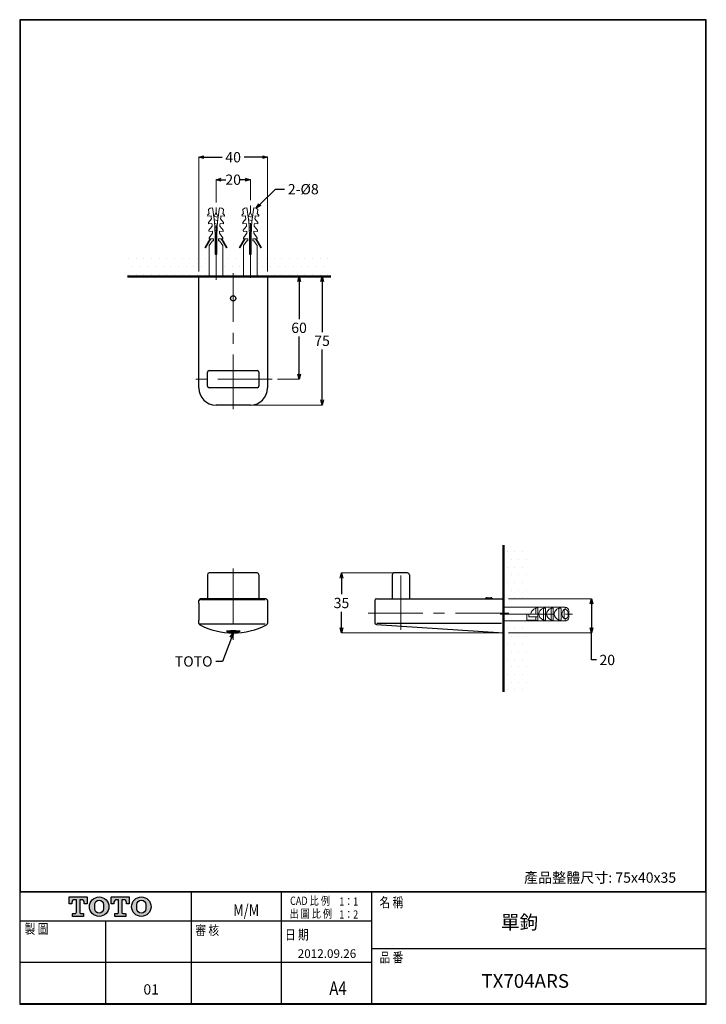
# Model space of a CAD drawing. Units: millimetres. Extents: x 2685 to 3085, y 612 to 1186.
import ezdxf
from ezdxf import colors
from ezdxf.entities.mleader import LeaderData, LeaderLine
from ezdxf.enums import TextEntityAlignment as Align
from ezdxf.math import Vec2, Vec3

# ---------------------------------------------------------------- set-up
doc = ezdxf.new("R2010")
doc.units = ezdxf.units.MM
doc.linetypes.add('CENTER', pattern=[50.8, 31.75, -6.35, 6.35, -6.35])
for name, color, linetype, lineweight in [('中心線', 2, 'CENTER', 5), ('標註線', 7, 'Continuous', 9), ('牆壁線', 130, 'Continuous', 50)]:
    doc.layers.add(name, color=color, linetype=linetype, lineweight=lineweight)
doc.layers.add('繪圖線', color=7, linetype='Continuous')
doc.styles.add('AEH', font='simplex.shx', dxfattribs={"width": 0.8, "bigfont": 'chineset.shx'})
doc.styles.add('SCRIPTC', font='scriptc', dxfattribs={"width": 0.8, "height": 3.409112})
doc.styles.get("Standard").update_dxf_attribs({"font": 'msjh.ttf', "height": 6})
doc.dimstyles.get("Standard").update_dxf_attribs({"dimtxt": 6, "dimasz": 3, "dimexe": 0, "dimexo": 3, "dimgap": 2, "dimtad": 0, "dimtih": 1, "dimtoh": 1, "dimdec": 1, "dimdsep": 46, "dimtxsty": 'Standard', "dimblk": 'OPEN30', "dimcen": 0.09, "dimadec": 0, "dimazin": 2, "dimtfac": 1, "dimtdec": 1, "dimtofl": 0, "dimtmove": 1, "dimatfit": 3, "dimldrblk": 'OPEN30', "dimfxl": 0, "dimtolj": 1, "dimtzin": 0, "dimlwe": 9, "dimarcsym": 0})

# ---------------------------------------------------------------- blocks, each defined once
blk = doc.blocks.new('_Open30')
at = {"color": 0, "linetype": 'ByBlock', "lineweight": -2}
for p, q in [((-1, 0.27), (0, 0)), ((0, 0), (-1, -0.27)), ((0, 0), (-1, 0))]:
    blk.add_line(p, q, dxfattribs=at)
blk = doc.blocks.new('*D9')
at = {"layer": 'Defpoints', "color": 0}
for p in [(2819.53, 1092.27), (2799.53, 1075.96), (2819.53, 1077.25)]:
    blk.add_point(p, dxfattribs=at)
at = {"layer": '標註線', "color": 0, "lineweight": 9}
for p, q in [((2799.53, 1078.96), (2799.53, 1092.27)), ((2819.53, 1080.25), (2819.53, 1092.27))]:
    blk.add_line(p, q, dxfattribs=at)
at = {"layer": '標註線', "color": 0, "lineweight": -2}
for p, q in [((2802.53, 1092.27), (2805.31, 1092.27)), ((2816.53, 1092.27), (2813.75, 1092.27))]:
    blk.add_line(p, q, dxfattribs=at)
at = {"layer": '標註線', "color": 0, "lineweight": -2, "xscale": 3, "yscale": 3, "zscale": 3, "rotation": 180}
blk.add_blockref('_Open30', (2799.53, 1092.27), dxfattribs=at)
at = {"layer": '標註線', "color": 0, "lineweight": -2, "xscale": 3, "yscale": 3, "zscale": 3}
blk.add_blockref('_Open30', (2819.53, 1092.27), dxfattribs=at)
at = {"layer": '標註線', "color": 0, "insert": (2809.53, 1092.27), "char_height": 6, "attachment_point": 5}
blk.add_mtext('\\A1;20', dxfattribs=at)
blk = doc.blocks.new('*D11')
at = {"layer": 'Defpoints', "color": 0}
for p in [(2907.17, 862.99), (2872.63, 828.01), (2967.02, 828.01)]:
    blk.add_point(p, dxfattribs=at)
at = {"layer": '標註線', "color": 0, "lineweight": 9}
for p, q in [((2904.17, 862.99), (2872.63, 862.99)), ((2964.02, 828.01), (2872.63, 828.01))]:
    blk.add_line(p, q, dxfattribs=at)
at = {"layer": '標註線', "color": 0, "lineweight": -2}
for p, q in [((2872.63, 859.99), (2872.63, 850.6)), ((2872.63, 831.01), (2872.63, 840.4))]:
    blk.add_line(p, q, dxfattribs=at)
at = {"layer": '標註線', "color": 0, "lineweight": -2, "xscale": 3, "yscale": 3, "zscale": 3}
for p, rotation in [((2872.63, 862.99), 90), ((2872.63, 828.01), 270)]:
    blk.add_blockref('_Open30', p, dxfattribs=dict(at, rotation=rotation))
at = {"layer": '標註線', "color": 0, "insert": (2872.63, 845.5), "char_height": 6, "attachment_point": 5}
blk.add_mtext('\\A1;35', dxfattribs=at)
blk = doc.blocks.new('*D12')
at = {"layer": 'Defpoints', "color": 0}
for p in [(2967.02, 848.01), (2967.02, 828.01), (3018.24, 828.01)]:
    blk.add_point(p, dxfattribs=at)
at = {"layer": '標註線', "color": 0, "lineweight": 9}
for p, q in [((2970.02, 848.01), (3018.24, 848.01)), ((2970.02, 828.01), (3018.24, 828.01))]:
    blk.add_line(p, q, dxfattribs=at)
at = {"layer": '標註線', "color": 0, "lineweight": -2}
for p, q in [((3018.24, 845.01), (3018.24, 831.01)), ((3018.24, 812.28), (3018.24, 828.01)), ((3021.24, 812.28), (3018.24, 812.28))]:
    blk.add_line(p, q, dxfattribs=at)
at = {"layer": '標註線', "color": 0, "lineweight": -2, "xscale": 3, "yscale": 3, "zscale": 3}
for p, rotation in [((3018.24, 848.01), 90), ((3018.24, 828.01), 270)]:
    blk.add_blockref('_Open30', p, dxfattribs=dict(at, rotation=rotation))
at = {"layer": '標註線', "color": 0, "insert": (3027.46, 812.28), "char_height": 6, "attachment_point": 5}
blk.add_mtext('\\A1;20', dxfattribs=at)
blk = doc.blocks.new('*D13')
at = {"layer": 'Defpoints', "color": 0}
for p in [(2829.53, 1035.84), (2832.32, 975.98), (2847.92, 975.98)]:
    blk.add_point(p, dxfattribs=at)
at = {"layer": '標註線', "color": 0, "lineweight": 9}
for p, q in [((2832.53, 1035.84), (2847.92, 1035.84)), ((2835.32, 975.98), (2847.92, 975.98))]:
    blk.add_line(p, q, dxfattribs=at)
at = {"layer": '標註線', "color": 0, "lineweight": -2}
for p, q in [((2847.92, 1032.84), (2847.92, 1011.01)), ((2847.92, 978.98), (2847.92, 1000.81))]:
    blk.add_line(p, q, dxfattribs=at)
at = {"layer": '標註線', "color": 0, "lineweight": -2, "xscale": 3, "yscale": 3, "zscale": 3}
for p, rotation in [((2847.92, 1035.84), 90), ((2847.92, 975.98), 270)]:
    blk.add_blockref('_Open30', p, dxfattribs=dict(at, rotation=rotation))
at = {"layer": '標註線', "color": 0, "insert": (2847.92, 1005.91), "char_height": 6, "attachment_point": 5}
blk.add_mtext('\\A1;60', dxfattribs=at)
blk = doc.blocks.new('*D14')
at = {"layer": 'Defpoints', "color": 0}
for p in [(2829.53, 1035.84), (2809.53, 960.84), (2861.32, 960.84)]:
    blk.add_point(p, dxfattribs=at)
at = {"layer": '標註線', "color": 0, "lineweight": 9}
for p, q in [((2832.53, 1035.84), (2861.32, 1035.84)), ((2812.53, 960.84), (2861.32, 960.84))]:
    blk.add_line(p, q, dxfattribs=at)
at = {"layer": '標註線', "color": 0, "lineweight": -2}
for p, q in [((2861.32, 1032.84), (2861.32, 1003.39)), ((2861.32, 963.84), (2861.32, 993.29))]:
    blk.add_line(p, q, dxfattribs=at)
at = {"layer": '標註線', "color": 0, "lineweight": -2, "xscale": 3, "yscale": 3, "zscale": 3}
for p, rotation in [((2861.32, 1035.84), 90), ((2861.32, 960.84), 270)]:
    blk.add_blockref('_Open30', p, dxfattribs=dict(at, rotation=rotation))
at = {"layer": '標註線', "color": 0, "insert": (2861.32, 998.34), "char_height": 6, "attachment_point": 5}
blk.add_mtext('\\A1;75', dxfattribs=at)
blk = doc.blocks.new('*D15')
at = {"layer": 'Defpoints', "color": 0}
for p in [(2829.53, 1105.35), (2789.53, 1035.84), (2829.53, 1035.84)]:
    blk.add_point(p, dxfattribs=at)
at = {"layer": '繪圖線', "color": 0, "lineweight": 9}
for p, q in [((2789.53, 1038.84), (2789.53, 1105.35)), ((2829.53, 1038.84), (2829.53, 1105.35))]:
    blk.add_line(p, q, dxfattribs=at)
at = {"layer": '繪圖線', "color": 0, "lineweight": -2}
for p, q in [((2792.53, 1105.35), (2803.13, 1105.35)), ((2826.53, 1105.35), (2815.93, 1105.35))]:
    blk.add_line(p, q, dxfattribs=at)
at = {"layer": '繪圖線', "color": 0, "lineweight": -2, "xscale": 3, "yscale": 3, "zscale": 3, "rotation": 180}
blk.add_blockref('_Open30', (2789.53, 1105.35), dxfattribs=at)
at = {"layer": '繪圖線', "color": 0, "lineweight": -2, "xscale": 3, "yscale": 3, "zscale": 3}
blk.add_blockref('_Open30', (2829.53, 1105.35), dxfattribs=at)
at = {"layer": '繪圖線', "color": 0, "insert": (2809.53, 1105.35), "char_height": 6, "attachment_point": 5}
blk.add_mtext('\\A1;40', dxfattribs=at)

msp = doc.modelspace()

# ---------------------------------------------------------------- hatches: boundary and pattern name
at = {"linetype": 'ByBlock'}
for points in [[(2718.19, 665.19, -0.414214), (2717.39, 664.39), (2716.08, 664.39, 0.414214), (2715.92, 664.23), (2715.92, 662.93, 0.414214), (2716.08, 662.77), (2722.24, 662.77, 0.414214), (2722.4, 662.93), (2722.4, 664.23, 0.414214), (2722.24, 664.39), (2720.93, 664.39, -0.414214), (2720.13, 665.19), (2720.13, 672.49), (2721.21, 672.49, -0.414214), (2722.81, 670.89), (2722.81, 670.22, 0.414214), (2722.97, 670.06), (2724.26, 670.06, 0.414214), (2724.43, 670.22), (2724.43, 673.95, 0.414214), (2724.26, 674.11), (2714.06, 674.11, 0.414214), (2713.9, 673.95), (2713.9, 670.22, 0.414214), (2714.06, 670.06), (2715.36, 670.06, 0.414214), (2715.52, 670.22), (2715.52, 670.89, -0.414214), (2717.12, 672.49), (2718.19, 672.49)], [(2742.76, 665.19, -0.414214), (2741.96, 664.39), (2740.65, 664.39, 0.414214), (2740.49, 664.23), (2740.49, 662.93, 0.414214), (2740.65, 662.77), (2746.81, 662.77, 0.414214), (2746.97, 662.93), (2746.97, 664.23, 0.414214), (2746.81, 664.39), (2745.5, 664.39, -0.414214), (2744.7, 665.19), (2744.7, 672.49), (2745.78, 672.49, -0.414214), (2747.37, 670.89), (2747.37, 670.22, 0.414214), (2747.53, 670.06), (2748.83, 670.06, 0.414214), (2748.99, 670.22), (2748.99, 673.95, 0.414214), (2748.83, 674.11), (2738.63, 674.11, 0.414214), (2738.46, 673.95), (2738.46, 670.22, 0.414214), (2738.63, 670.06), (2739.92, 670.06, 0.414214), (2740.08, 670.22), (2740.08, 670.89, -0.414214), (2741.68, 672.49), (2742.76, 672.49)]]:
    msp.add_hatch(color=0, dxfattribs=at).paths.add_polyline_path(points)
h = msp.add_hatch(color=0)
edge = h.paths.add_edge_path()
edge.add_ellipse((2731.45, 668.44), major_axis=(-5.67, 0), ratio=1, start_angle=0, end_angle=360)
h.paths.add_polyline_path([(2734.04, 669.66), (2734.04, 667.23, -1), (2728.85, 667.23), (2728.85, 669.66, -1)], flags=16)
h = msp.add_hatch(color=0)
edge = h.paths.add_edge_path()
edge.add_ellipse((2756.01, 668.44), major_axis=(-5.67, 0), ratio=1, start_angle=0, end_angle=360)
h.paths.add_polyline_path([(2758.6, 669.66), (2758.6, 667.23, -1), (2753.42, 667.23), (2753.42, 669.66, -1)], flags=16)
at = {"layer": '標註線', "lineweight": 0}
h = msp.add_hatch(dxfattribs=at)
h.set_pattern_fill('DOTS', color=256, scale=2.8125)
h.set_pattern_definition([(0, (169.7044, -71.3282), (2.232422, 4.464844), [0, -4.464844])])
h.paths.add_polyline_path([(2981.08, 879.19), (2967.02, 879.19), (2967.02, 844.17), (2977.33, 844.17), (2977.33, 844.14), (2981.08, 844.14)])
h.paths.add_polyline_path([(2981.08, 836.7), (2977.33, 836.7), (2977.33, 836.67), (2967.02, 836.67), (2967.02, 793.63), (2981.08, 793.63)])
at = {"layer": '繪圖線', "lineweight": 0}
h = msp.add_hatch(dxfattribs=at)
h.set_pattern_fill('DOTS', color=256, scale=2.8125)
h.set_pattern_definition([(0, (-245.0825, 121.8797), (2.232422, 4.464844), [0, -4.464844])])
h.paths.add_polyline_path([(2796.41, 1049.9), (2748.03, 1049.9), (2748.03, 1035.84), (2796.41, 1035.84)])
h.paths.add_polyline_path([(2815.16, 1049.9), (2803.91, 1049.9), (2803.91, 1035.84), (2815.16, 1035.84)])
h.paths.add_polyline_path([(2866.43, 1049.9), (2822.66, 1049.9), (2822.66, 1035.84), (2866.43, 1035.84)])

# ---------------------------------------------------------------- linework, layer by layer
at = {"color": 0, "linetype": 'ByBlock'}
for p, q in [((2785.03, 676.73), (2785.03, 611.84)), ((2837.63, 612.14), (2837.63, 676.73)), ((2890.24, 612.14), (2890.24, 676.73)), ((2890.24, 659.95), (2685.77, 659.95)), ((2735.25, 611.84), (2735.25, 659.95)), ((2890.24, 635.98), (2685.77, 635.98))]:
    msp.add_line(p, q, dxfattribs=at)
at = {"linetype": 'ByBlock'}
msp.add_line((3084.56, 643.97), (2890.24, 643.97), dxfattribs=at)
at = {"lineweight": 30}
msp.add_lwpolyline([(2685.17, 611.54), (3085.16, 611.54), (3085.16, 1185.54), (2685.17, 1185.54)], close=True, dxfattribs=at)
at = {"color": 0}
msp.add_lwpolyline([(3084.86, 677.33), (3084.86, 1185.24), (2685.47, 1185.24), (2685.47, 677.33)], close=True, dxfattribs=at)
at = {"linetype": 'ByBlock'}
msp.add_lwpolyline([(2685.47, 677.03), (3084.86, 677.03), (3084.86, 611.84), (2685.47, 611.84)], close=True, dxfattribs=at)
at = {"color": 0}
for points in [[(2718.19, 672.49), (2717.12, 672.49, 0.414214), (2715.52, 670.89), (2715.52, 670.22, -0.414214), (2715.36, 670.06), (2714.06, 670.06, -0.414214), (2713.9, 670.22), (2713.9, 673.95, -0.414214), (2714.06, 674.11), (2724.26, 674.11, -0.414214), (2724.43, 673.95), (2724.43, 670.22, -0.414214), (2724.26, 670.06), (2722.97, 670.06, -0.414214), (2722.81, 670.22), (2722.81, 670.89, 0.414214), (2721.21, 672.49), (2720.13, 672.49), (2720.13, 665.19, 0.414214), (2720.93, 664.39), (2722.24, 664.39, -0.414214), (2722.4, 664.23), (2722.4, 662.93, -0.414214), (2722.24, 662.77), (2716.08, 662.77, -0.414214), (2715.92, 662.93), (2715.92, 664.23, -0.414214), (2716.08, 664.39), (2717.39, 664.39, 0.414214), (2718.19, 665.19)], [(2728.85, 669.66, -1), (2734.04, 669.66), (2734.04, 667.23, -1), (2728.85, 667.23)], [(2742.76, 672.49), (2741.68, 672.49, 0.414214), (2740.08, 670.89), (2740.08, 670.22, -0.414214), (2739.92, 670.06), (2738.63, 670.06, -0.414214), (2738.46, 670.22), (2738.46, 673.95, -0.414214), (2738.63, 674.11), (2748.83, 674.11, -0.414214), (2748.99, 673.95), (2748.99, 670.22, -0.414214), (2748.83, 670.06), (2747.53, 670.06, -0.414214), (2747.37, 670.22), (2747.37, 670.89, 0.414214), (2745.78, 672.49), (2744.7, 672.49), (2744.7, 665.19, 0.414214), (2745.5, 664.39), (2746.81, 664.39, -0.414214), (2746.97, 664.23), (2746.97, 662.93, -0.414214), (2746.81, 662.77), (2740.65, 662.77, -0.414214), (2740.49, 662.93), (2740.49, 664.23, -0.414214), (2740.65, 664.39), (2741.96, 664.39, 0.414214), (2742.76, 665.19)], [(2753.42, 669.66, -1), (2758.6, 669.66), (2758.6, 667.23, -1), (2753.42, 667.23)]]:
    msp.add_lwpolyline(points, format="xyb", close=True, dxfattribs=at)
for centre in [(2731.45, 668.44), (2756.01, 668.44)]:
    msp.add_ellipse(centre, major_axis=(-5.67, 0), ratio=1, dxfattribs=at)
at = {"layer": '中心線'}
for p, q in [((2799.53, 1033.84), (2799.53, 1075.96)), ((2819.53, 1035.12), (2819.53, 1077.25)), ((2809.53, 958.55), (2809.53, 1037.84)), ((2832.32, 975.98), (2785.02, 975.98)), ((2809.54, 865.53), (2809.54, 824.07)), ((2907.17, 829.83), (2907.17, 865.12)), ((2888.19, 839.49), (2970.14, 839.49)), ((2965.02, 839.01), (3007.15, 839.01))]:
    msp.add_line(p, q, dxfattribs=at)
at = {"layer": '牆壁線'}
for p, q in [((2748.03, 1035.84), (2866.43, 1035.84)), ((2967.02, 879.19), (2967.02, 793.63))]:
    msp.add_line(p, q, dxfattribs=at)
at = {"layer": '繪圖線', "lineweight": 0}
for p, q in [((2796.05, 1075.59), (2795.15, 1074.93)), ((2797.53, 1075.84), (2796.05, 1075.59)), ((2801.53, 1075.84), (2803.01, 1075.59)), ((2803.01, 1075.59), (2803.92, 1074.93)), ((2816.05, 1075.59), (2815.15, 1074.93)), ((2817.53, 1075.84), (2816.05, 1075.59)), ((2821.53, 1075.84), (2823.01, 1075.59)), ((2823.01, 1075.59), (2823.92, 1074.93)), ((2795.5, 1072.6), (2794.64, 1071.49)), ((2796.68, 1071.26), (2794.7, 1071.01)), ((2796.9, 1069.42), (2795.11, 1067.22)), ((2800.55, 1068.41), (2798.47, 1068.82)), ((2800.7, 1070.43), (2798.49, 1070.87)), ((2802.16, 1069.42), (2803.95, 1067.22)), ((2802.38, 1071.26), (2804.36, 1071.01)), ((2803.56, 1072.6), (2804.42, 1071.49)), ((2815.5, 1072.6), (2814.64, 1071.49)), ((2816.68, 1071.26), (2814.7, 1071.01)), ((2816.9, 1069.42), (2815.11, 1067.22)), ((2820.55, 1068.41), (2818.47, 1068.82)), ((2820.7, 1070.43), (2818.49, 1070.87)), ((2822.16, 1069.42), (2823.95, 1067.22)), ((2822.38, 1071.26), (2824.36, 1071.01)), ((2823.56, 1072.6), (2824.42, 1071.49)), ((2797.16, 1066.75), (2795.16, 1066.58)), ((2797.27, 1065.23), (2795.41, 1062.83)), ((2797.44, 1062.19), (2795.44, 1062.1)), ((2800.37, 1066.39), (2798.66, 1066.73)), ((2801.62, 1062.19), (2803.62, 1062.1)), ((2801.79, 1065.23), (2803.65, 1062.83)), ((2801.9, 1066.75), (2803.9, 1066.58)), ((2817.16, 1066.75), (2815.16, 1066.58)), ((2817.27, 1065.23), (2815.41, 1062.83)), ((2817.44, 1062.19), (2815.44, 1062.1)), ((2820.37, 1066.39), (2818.66, 1066.73)), ((2821.62, 1062.19), (2823.62, 1062.1)), ((2821.79, 1065.23), (2823.65, 1062.83)), ((2821.9, 1066.75), (2823.9, 1066.58)), ((2793.03, 1052.74), (2795.97, 1057.84)), ((2796.55, 1057.84), (2793.46, 1052.49)), ((2795.53, 1058.34), (2797.48, 1061.02)), ((2795.53, 1057.84), (2795.53, 1058.34)), ((2795.53, 1057.84), (2797.73, 1057.84)), ((2797.53, 1056.59), (2795.53, 1053.84)), ((2797.53, 1056.59), (2798.03, 1056.59)), ((2798.03, 1056.59), (2798.03, 1057.54)), ((2798.03, 1057.54), (2798.03, 1056.59)), ((2799.03, 1048.84), (2799.03, 1058.73)), ((2800.03, 1058.25), (2799.03, 1058.45)), ((2800.03, 1056.2), (2799.03, 1056.4)), ((2800.03, 1048.84), (2800.03, 1058.73)), ((2801.03, 1057.54), (2801.03, 1056.59)), ((2801.03, 1056.59), (2801.53, 1056.59)), ((2803.53, 1057.84), (2801.33, 1057.84)), ((2801.53, 1056.59), (2803.53, 1053.84)), ((2803.53, 1058.34), (2801.58, 1061.02)), ((2802.51, 1057.84), (2805.6, 1052.49)), ((2806.03, 1052.74), (2803.09, 1057.84)), ((2803.53, 1057.84), (2803.53, 1058.34)), ((2813.03, 1052.74), (2815.97, 1057.84)), ((2816.55, 1057.84), (2813.46, 1052.49)), ((2815.53, 1058.34), (2817.48, 1061.02)), ((2815.53, 1057.84), (2815.53, 1058.34)), ((2815.53, 1057.84), (2817.73, 1057.84)), ((2817.53, 1056.59), (2815.53, 1053.84)), ((2817.53, 1056.59), (2818.03, 1056.59)), ((2818.03, 1056.59), (2818.03, 1057.54)), ((2818.03, 1057.54), (2818.03, 1056.59)), ((2819.03, 1048.84), (2819.03, 1058.73)), ((2820.03, 1058.25), (2819.03, 1058.45)), ((2820.03, 1056.2), (2819.03, 1056.4)), ((2820.03, 1048.84), (2820.03, 1058.73)), ((2821.03, 1057.54), (2821.03, 1056.59)), ((2821.03, 1056.59), (2821.53, 1056.59)), ((2823.53, 1057.84), (2821.33, 1057.84)), ((2821.53, 1056.59), (2823.53, 1053.84)), ((2823.53, 1058.34), (2821.58, 1061.02)), ((2822.51, 1057.84), (2825.6, 1052.49)), ((2826.03, 1052.74), (2823.09, 1057.84)), ((2823.53, 1057.84), (2823.53, 1058.34)), ((2793.46, 1052.49), (2793.03, 1052.74)), ((2795.53, 1053.84), (2795.53, 1035.84)), ((2800.03, 1054.15), (2799.03, 1054.35)), ((2800.03, 1052.1), (2799.03, 1052.3)), ((2803.53, 1035.84), (2803.53, 1053.84)), ((2805.6, 1052.49), (2806.03, 1052.74)), ((2813.46, 1052.49), (2813.03, 1052.74)), ((2815.53, 1053.84), (2815.53, 1035.84)), ((2820.03, 1054.15), (2819.03, 1054.35)), ((2820.03, 1052.1), (2819.03, 1052.3)), ((2823.53, 1035.84), (2823.53, 1053.84)), ((2825.6, 1052.49), (2826.03, 1052.74)), ((2978.02, 843.01), (2967.02, 843.01)), ((2978.02, 843.01), (2978.02, 842.98)), ((2978.02, 842.98), (3003.02, 842.98)), ((2980.52, 839.01), (2980.52, 835.55)), ((2981.68, 837.51), (2981.68, 839.01)), ((2986.72, 842.72), (2985.77, 842.72)), ((2985.77, 842.72), (2985.77, 842.47)), ((2985.77, 839.01), (2985.77, 842.47)), ((2987.02, 835.44), (2987.02, 842.58)), ((2991.22, 842.47), (2990.27, 842.47)), ((2990.27, 835.55), (2990.27, 842.47)), ((2991.52, 835.74), (2991.52, 842.28)), ((2995.72, 842.47), (2994.77, 842.47)), ((2994.77, 835.55), (2994.77, 842.47)), ((2996.02, 835.74), (2996.02, 842.28)), ((3000.22, 842.47), (2999.27, 842.47)), ((2999.27, 835.55), (2999.27, 842.47)), ((3000.52, 835.74), (3000.52, 842.28)), ((3003.02, 841.66), (3002.4, 841.66)), ((3002.4, 836.36), (3002.4, 841.66)), ((3003.02, 841.66), (3003.02, 842.98)), ((3005.02, 837.07), (3005.02, 840.95)), ((2967.02, 835.01), (2978.02, 835.01)), ((3003.02, 835.04), (2978.02, 835.04)), ((2978.02, 835.04), (2978.02, 835.01)), ((2980.52, 835.55), (2985.77, 835.55)), ((2981.68, 837.51), (2987.02, 837.51)), ((2985.77, 835.55), (2985.77, 837.51)), ((2985.77, 835.55), (2985.77, 835.3)), ((2985.77, 835.3), (2986.72, 835.3)), ((2990.27, 835.55), (2991.22, 835.55)), ((2994.77, 835.55), (2995.72, 835.55)), ((2999.27, 835.55), (3000.22, 835.55)), ((3002.4, 836.36), (3003.02, 836.36)), ((3003.02, 835.04), (3003.02, 836.36))]:
    msp.add_line(p, q, dxfattribs=at)
at = {"layer": '繪圖線'}
for p, q in [((2799.03, 1048.84), (2800.03, 1048.84)), ((2819.03, 1048.84), (2820.03, 1048.84)), ((2789.53, 970.84), (2789.53, 1035.84)), ((2829.53, 1035.84), (2789.53, 1035.84)), ((2829.53, 1035.84), (2829.53, 970.84)), ((2794.53, 971.98), (2794.53, 979.98)), ((2795.53, 980.98), (2823.53, 980.98)), ((2824.53, 979.98), (2824.53, 971.98)), ((2823.53, 970.98), (2795.53, 970.98)), ((2819.53, 960.84), (2799.53, 960.84)), ((2794.53, 861.99), (2794.53, 847.99)), ((2823.53, 862.99), (2795.53, 862.99)), ((2824.53, 861.99), (2824.53, 847.99)), ((2902.17, 861.99), (2902.17, 847.99)), ((2911.17, 862.99), (2903.17, 862.99)), ((2912.17, 861.99), (2912.17, 847.99)), ((2789.53, 845.97), (2789.53, 846.87)), ((2789.54, 845.37), (2789.54, 835.57)), ((2789.54, 845.37), (2789.54, 845.37)), ((2790.5, 847.61), (2828.26, 847.61)), ((2829.53, 846.87), (2829.53, 833.97)), ((2892.02, 847.01), (2892.02, 833.96)), ((2893.02, 848.01), (2967.02, 848.01)), ((2956.52, 848.04), (2956.92, 848.44)), ((2957.51, 848.44), (2956.92, 848.44)), ((2957.51, 848.44), (2958.32, 848.44)), ((2958.32, 848.44), (2959.4, 848.44)), ((2959.4, 848.44), (2959.54, 848.44)), ((2960.12, 848.44), (2959.54, 848.44)), ((2960.12, 848.44), (2960.52, 848.04)), ((2967.02, 829.26), (2967.02, 848.01)), ((2789.53, 833.97), (2789.53, 834.98)), ((2789.53, 833.62), (2789.53, 833.97)), ((2789.54, 835.57), (2789.54, 835.57)), ((2789.81, 833.28), (2828.11, 833.28)), ((2829.53, 833.97), (2829.53, 833.62)), ((2892.97, 832.96), (2967.02, 828.01)), ((2893.27, 833.73), (2965.91, 833.73))]:
    msp.add_line(p, q, dxfattribs=at)
at = {"layer": '繪圖線', "lineweight": 0, "flags": 128}
for points in [[(2800.23, 1064.37), (2799.53, 1064.51), (2798.81, 1064.65)], [(2800.12, 1062.34), (2799.53, 1062.46), (2798.93, 1062.58)], [(2820.23, 1064.37), (2819.53, 1064.51), (2818.81, 1064.65)], [(2820.12, 1062.34), (2819.53, 1062.46), (2818.93, 1062.58)], [(2800.06, 1060.3), (2799.53, 1060.4), (2799, 1060.51)], [(2820.06, 1060.3), (2819.53, 1060.4), (2819, 1060.51)]]:
    msp.add_lwpolyline(points, dxfattribs=at)
at = {"layer": '繪圖線', "flags": 128}
for points in [[(2800.03, 1050.05), (2799.53, 1050.15), (2799.03, 1050.25)], [(2820.03, 1050.05), (2819.53, 1050.15), (2819.03, 1050.25)]]:
    msp.add_lwpolyline(points, dxfattribs=at)
at = {"layer": '繪圖線'}
msp.add_circle((2809.53, 1023.04), 1.56, dxfattribs=at)
at = {"layer": '繪圖線', "lineweight": 0}
for centre, radius, start, end in [((2688.51, 1057.66), 108.03, 7.94786, 9.20199), ((2688.51, 1057.66), 110.53, 0.55545, 9.46637), ((2910.55, 1057.66), 110.53, 170.53363, 179.44455), ((2910.55, 1057.66), 108.03, 170.79801, 172.05214), ((2708.51, 1057.66), 108.03, 7.94786, 9.20199), ((2708.51, 1057.66), 110.53, 0.55545, 9.46637), ((2930.55, 1057.66), 110.53, 170.53363, 179.44455), ((2930.55, 1057.66), 108.03, 170.79801, 172.05214), ((2688.51, 1057.66), 107.03, 7.1681, 7.42673), ((2688.51, 1057.66), 109.03, 6.1958, 7.1681), ((2811.28, 1066.9), 13.4, 151.30948, 165.46708), ((2787.78, 1066.9), 13.4, 14.53292, 28.69052), ((2910.55, 1057.66), 109.03, 172.8319, 173.8042), ((2910.55, 1057.66), 107.03, 172.57327, 172.8319), ((2708.51, 1057.66), 107.03, 7.1681, 7.42673), ((2708.51, 1057.66), 109.03, 6.1958, 7.1681), ((2831.28, 1066.9), 13.4, 151.30948, 165.46708), ((2807.78, 1066.9), 13.4, 14.53292, 28.69052), ((2930.55, 1057.66), 109.03, 172.8319, 173.8042), ((2930.55, 1057.66), 107.03, 172.57327, 172.8319), ((2688.51, 1057.66), 107.03, 4.78101, 5.12825), ((2688.51, 1057.66), 107.03, 2.3809, 2.76986), ((2688.51, 1057.66), 109.03, 3.98315, 4.78101), ((2688.51, 1057.66), 109.03, 1.7682, 2.3809), ((2910.55, 1057.66), 109.03, 177.6191, 178.2318), ((2910.55, 1057.66), 109.03, 175.21899, 176.01685), ((2910.55, 1057.66), 107.03, 177.23014, 177.6191), ((2910.55, 1057.66), 107.03, 174.87175, 175.21899), ((2708.51, 1057.66), 107.03, 4.78101, 5.12825), ((2708.51, 1057.66), 107.03, 2.3809, 2.76986), ((2708.51, 1057.66), 109.03, 3.98315, 4.78101), ((2708.51, 1057.66), 109.03, 1.7682, 2.3809), ((2930.55, 1057.66), 109.03, 177.6191, 178.2318), ((2930.55, 1057.66), 109.03, 175.21899, 176.01685), ((2930.55, 1057.66), 107.03, 177.23014, 177.6191), ((2930.55, 1057.66), 107.03, 174.87175, 175.21899), ((2797.73, 1057.54), 0.3, 0.05803, 89.93983), ((2801.33, 1057.54), 0.3, 90.06017, 179.94197), ((2817.73, 1057.54), 0.3, 0.05803, 89.93983), ((2821.33, 1057.54), 0.3, 90.06017, 179.94197), ((3003.01, 840.97), 2.01, 359.30805, 89.77872), ((3003.01, 837.05), 2.01, 270.27077, 0.64248)]:
    msp.add_arc(centre, radius, start, end, dxfattribs=at)
at = {"layer": '繪圖線'}
for centre, radius, start, end in [((2795.53, 979.98), 1, 90, 180), ((2823.53, 979.98), 1, 0, 90), ((2799.53, 970.84), 10, 180, 270), ((2795.53, 971.98), 1, 180, 270), ((2819.53, 970.84), 10, 270, 359.99998), ((2823.53, 971.98), 1, 270, 0), ((2795.53, 861.99), 1, 90, 180), ((2823.53, 861.99), 1, 0, 90), ((2903.17, 861.99), 1, 90, 180), ((2911.17, 861.99), 1, 0, 90), ((2790.53, 846.87), 1, 90.81606, 180.00093), ((2775.47, 845.36), 14.07, 0.04466, 2.45446), ((2809.53, -485.4), 1333.41, 89.18294, 90.81706), ((2828.53, 846.87), 1, 359.99907, 89.18394), ((2893.02, 847.01), 1, 90, 180), ((2773.4, 835.64), 16.15, 357.66301, 359.76286), ((2790.53, 833.61), 0.995, 179.83591, 242.9163), ((2809.53, 870.51), 42.5, 242.75274, 297.24726), ((2828.53, 833.61), 0.995, 297.08384, 0.16396), ((2893.02, 833.96), 1, 180, 267.13759)]:
    msp.add_arc(centre, radius, start, end, dxfattribs=at)
at = {"layer": '繪圖線', "lineweight": 0}
for centre, start_param, end_param in [((2988.52, 839.01), 2.094395, 3.141593), ((2993.02, 839.01), 2.094395, 4.18879), ((2997.52, 839.01), 2.094395, 4.18879), ((3002.02, 839.01), 2.094395, 4.18879), ((3006.52, 839.01), 2.418858, 3.864327)]:
    msp.add_ellipse(centre, major_axis=(5.5, 0), ratio=0.727273, start_param=start_param, end_param=end_param, dxfattribs=at)
at = {"layer": '繪圖線'}
for ratio, start_param, end_param in [(0.034362, 3.141593, 6.283185), (0.070435, 0, 3.141593)]:
    msp.add_ellipse((2809.54, 829.06), major_axis=(-3.97, 0), ratio=ratio, start_param=start_param, end_param=end_param, dxfattribs=at)
at = {"layer": '繪圖線', "lineweight": 0}
for points, knots in [([(2987.02, 842.58), (2987.02, 842.6), (2987.01, 842.63), (2986.97, 842.67), (2986.88, 842.7), (2986.8, 842.72), (2986.74, 842.72), (2986.72, 842.72)], [0, 0, 0, 0, 0.186132, 0.43795, 0.66903, 0.878233, 1, 1, 1, 1]), ([(2991.52, 842.28), (2991.52, 842.29), (2991.52, 842.33), (2991.48, 842.39), (2991.41, 842.44), (2991.32, 842.47), (2991.25, 842.47), (2991.22, 842.47)], [0, 0, 0, 0, 0.113206, 0.40506, 0.615931, 0.827933, 1, 1, 1, 1]), ([(2996.02, 842.28), (2996.02, 842.29), (2996.02, 842.33), (2995.98, 842.39), (2995.91, 842.44), (2995.82, 842.47), (2995.75, 842.47), (2995.72, 842.47)], [0, 0, 0, 0, 0.113206, 0.40506, 0.615931, 0.827933, 1, 1, 1, 1]), ([(3000.52, 842.28), (3000.52, 842.29), (3000.52, 842.33), (3000.48, 842.39), (3000.41, 842.44), (3000.32, 842.47), (3000.25, 842.47), (3000.22, 842.47)], [0, 0, 0, 0, 0.113206, 0.405058, 0.615934, 0.82793, 1, 1, 1, 1]), ([(3003.02, 842.98), (3003.03, 842.98), (3003.25, 842.98), (3003.7, 842.9), (3004.3, 842.57), (3004.74, 842.06), (3004.99, 841.49), (3005.01, 841.1), (3005.02, 840.95)], [0, 0, 0, 0, 0.0033951, 0.214624, 0.4258418, 0.6376697, 0.8510037, 1, 1, 1, 1]), ([(3003.02, 836.36), (3003.11, 836.37), (3003.34, 836.38), (3003.71, 836.53), (3004.13, 836.86), (3004.53, 837.47), (3004.72, 838.24), (3004.78, 839.22), (3004.68, 840.11), (3004.32, 840.91), (3003.92, 841.36), (3003.47, 841.61), (3003.16, 841.64), (3003.02, 841.66)], [0, 0, 0, 0, 0.0361099, 0.0997688, 0.1666804, 0.2628813, 0.4075984, 0.5001852, 0.6841911, 0.7855823, 0.8696136, 0.9392427, 1, 1, 1, 1]), ([(2986.72, 835.3), (2986.74, 835.3), (2986.79, 835.3), (2986.87, 835.32), (2986.94, 835.34), (2987, 835.38), (2987.02, 835.41), (2987.02, 835.43), (2987.02, 835.44)], [0, 0, 0, 0, 0.113874, 0.303332, 0.496877, 0.701357, 0.922594, 1, 1, 1, 1]), ([(2991.22, 835.55), (2991.24, 835.55), (2991.29, 835.55), (2991.37, 835.57), (2991.44, 835.6), (2991.5, 835.65), (2991.52, 835.7), (2991.52, 835.73), (2991.52, 835.74)], [0, 0, 0, 0, 0.12424, 0.29408, 0.472281, 0.66999, 0.896996, 1, 1, 1, 1]), ([(2995.72, 835.55), (2995.74, 835.55), (2995.79, 835.55), (2995.87, 835.57), (2995.94, 835.6), (2996, 835.65), (2996.02, 835.7), (2996.02, 835.73), (2996.02, 835.74)], [0, 0, 0, 0, 0.124239, 0.294083, 0.472284, 0.66999, 0.896996, 1, 1, 1, 1]), ([(3000.22, 835.55), (3000.24, 835.55), (3000.29, 835.55), (3000.37, 835.57), (3000.44, 835.6), (3000.5, 835.65), (3000.52, 835.7), (3000.52, 835.73), (3000.52, 835.74)], [0, 0, 0, 0, 0.12424, 0.29408, 0.472281, 0.669988, 0.896996, 1, 1, 1, 1]), ([(3005.02, 837.07), (3005.02, 837.01), (3005.01, 836.7), (3004.86, 836.18), (3004.46, 835.6), (3003.89, 835.2), (3003.38, 835.05), (3003.09, 835.04), (3003.02, 835.04)], [0, 0, 0, 0, 0.061169, 0.290066, 0.509274, 0.723605, 0.935869, 1, 1, 1, 1])]:
    msp.add_open_spline(points, degree=3, knots=knots, dxfattribs=at)

# ---------------------------------------------------------------- texts
at = {"color": 0, "style": 'AEH', "width": 0.8}
for s, height, p in [('CAD 比 例', 4.851, (2854.27, 669.47)), ('出 圖 比 例', 4.851, (2854.75, 661.96)), ('製 圖', 5.681, (2694.97, 652.71)), ('審 核', 5.681, (2794.42, 651.91)), ('日 期', 5.681, (2846.61, 649.26))]:
    msp.add_text(s, height=height, dxfattribs=at).set_placement(p, align=Align.CENTER)
at = {"style": 'AEH', "width": 0.8}
for s, p in [('1：1', (2871.4, 669.07)), ('1：2', (2871.4, 661.56))]:
    msp.add_text(s, height=4.744, dxfattribs=at).set_placement(p)
for s, height, p in [('名 稱', 5.681, (2901.68, 668.12)), ('品 番', 5.681, (2901.68, 636.05)), ('A4', 8, (2870.6, 616.89))]:
    msp.add_text(s, height=height, dxfattribs=at).set_placement(p, align=Align.CENTER)
at = {"color": 0, "style": 'SCRIPTC', "width": 0.8}
msp.add_text('M/M', height=6.883, dxfattribs=at).set_placement((2809.56, 663.03))
at = {"color": 0, "attachment_point": 1}
for s, insert, char_height, width in [('產品整體尺寸: 75x40x35', (2978.96, 688.4), 6, 921.4726), ('2012.09.26', (2847.14, 643.6), 5, 57.762), ('01', (2757.24, 623.22), 6, 57.762)]:
    msp.add_mtext(s, dxfattribs=dict(at, insert=insert, char_height=char_height, width=width))
at = {"char_height": 8, "attachment_point": 1}
for s, insert, width in [('單鉤', (2965.48, 663.4), 211.0454), ('TX704ARS', (2954.17, 629.15), 63.6845)]:
    msp.add_mtext(s, dxfattribs=dict(at, insert=insert, width=width))

# ---------------------------------------------------------------- dimensions: what is measured, and where the dimension line sits
at = {"layer": '標註線'}
dim = msp.add_linear_dim(base=(2819.53, 1092.27), p1=(2799.53, 1075.96), p2=(2819.53, 1077.25), dimstyle='Standard', override={"dimgap": 0}, dxfattribs=at)
dim.commit()
dim.dimension.update_dxf_attribs({"geometry": '*D9', "text_midpoint": (2809.53, 1092.27)})
for base, p1, p2, picture, middle in [((2861.32, 960.84), (2829.53, 1035.84), (2809.53, 960.84), '*D14', (2861.32, 998.34)), ((2872.63, 828.01), (2907.17, 862.99), (2967.02, 828.01), '*D11', (2872.63, 845.5))]:
    dim = msp.add_linear_dim(base=base, p1=p1, p2=p2, angle=90, dimstyle='Standard', dxfattribs=at)
    dim.commit()
    dim.dimension.update_dxf_attribs({"geometry": picture, "text_midpoint": middle})
dim = msp.add_linear_dim(base=(2847.92, 975.98), p1=(2829.53, 1035.84), p2=(2832.32, 975.98), angle=90, text='60', dimstyle='Standard', dxfattribs=at)
dim.commit()
dim.dimension.update_dxf_attribs({"geometry": '*D13', "text_midpoint": (2847.92, 1005.91)})
dim = msp.add_linear_dim(base=(3018.24, 828.01), p1=(2967.02, 848.01), p2=(2967.02, 828.01), angle=90, dimstyle='Standard', dxfattribs=at)
dim.commit()
dim.dimension.update_dxf_attribs({"geometry": '*D12', "text_midpoint": (3018.24, 812.28), "dimtype": 160})
at = {"layer": '繪圖線'}
dim = msp.add_linear_dim(base=(2829.53, 1105.35), p1=(2789.53, 1035.84), p2=(2829.53, 1035.84), dimstyle='Standard', dxfattribs=at)
dim.commit()
dim.dimension.update_dxf_attribs({"geometry": '*D15', "text_midpoint": (2809.53, 1105.35)})

# ---------------------------------------------------------------- leaders
ml = msp.add_multileader_mtext('Standard', dxfattribs=at)
ml.set_content('2-{\\fISOCPEUR|b0|i0|c0|p34;%%C}8', color=256)
ml.set_leader_properties()
ml.set_arrow_properties(name='OPEN30')
ml.build(insert=Vec2(0, 0))
ml.multileader.update_dxf_attribs({"dogleg_length": 0.36, "arrow_head_size": 3})
ctx = ml.context
ctx.base_point, ctx.char_height, ctx.arrow_head_size, ctx.plane_origin = Vec3(2839.36, 1086.68), 6, 3, Vec3(2823.01, 1075.59)
notes = []
notes.append((ctx, [(0, (1, 1, 0), (2839, 1086.68), (1, 0), 0.36, [(0, [(2823.01, 1075.59), (2834.1, 1086.68)], 0, [])])]))
ctx.mtext.insert, ctx.mtext.flow_direction = Vec3(2841.36, 1089.73), 5
ml = msp.add_multileader_mtext('Standard', dxfattribs=at)
ml.set_content('TOTO', color=256)
ml.set_leader_properties()
ml.set_arrow_properties(name='OPEN30')
ml.build(insert=Vec2(0, 0))
ml.multileader.update_dxf_attribs({"dogleg_length": 0.36, "arrow_head_size": 3})
ctx = ml.context
ctx.base_point, ctx.char_height, ctx.arrow_head_size, ctx.plane_origin = Vec3(2774.25, 811.38), 6, 3, Vec3(2809.54, 828.01)
ctx.text_align_type = 2
notes.append((ctx, [(0, (1, 1, 0), (2799.86, 811.38), (-1, 0), 0.36, [(0, [(2809.54, 828.01), (2803.39, 811.38)], 0, [])])]))
ctx.mtext.insert, ctx.mtext.alignment, ctx.mtext.flow_direction = Vec3(2797.5, 814.43), 3, 5
for ctx, leaders in notes:
    for number, flags, end, landing, length, lines in leaders:
        leader = LeaderData()
        leader.index, (leader.has_last_leader_line, leader.has_dogleg_vector, leader.attachment_direction) = number, flags
        leader.last_leader_point, leader.dogleg_vector, leader.dogleg_length = Vec3(end), Vec3(landing), length
        for number, points, colour, breaks in lines:
            line = LeaderLine()
            line.index, line.vertices, line.color, line.breaks = number, Vec3.list(points), colors.encode_raw_color(colour), breaks
            leader.lines.append(line)
        ctx.leaders.append(leader)

doc.saveas('drawing.dxf')
